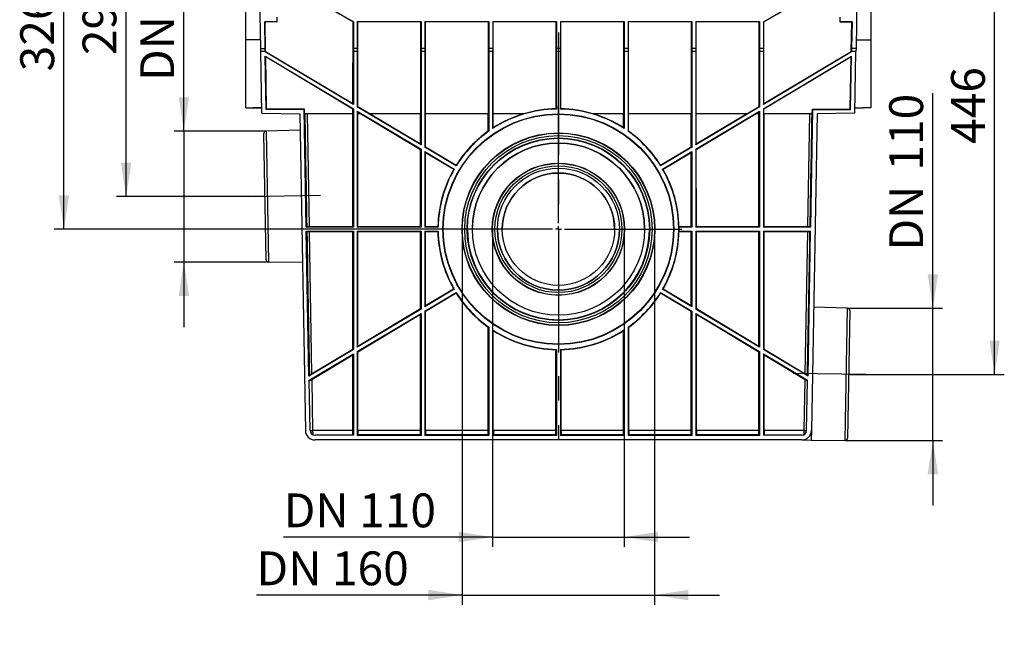
# Model space of a CAD drawing. Units: millimetres. Extents: x 56 to 3304, y 56 to 2320.
# Drawn here: x 686 to 1501, y 661 to 1184 of the extents above; entities that cross this region are included whole.
import ezdxf

# ---------------------------------------------------------------- set-up
doc = ezdxf.new("R2010")
doc.units = ezdxf.units.MM
doc.header["$LTSCALE"] = 8
doc.header["$PDSIZE"] = -1
doc.linetypes.add('CENTERX2', pattern=[20.32, 12.7, -2.54, 2.54, -2.54])
doc.layers.add('HAURATON_CENTERLINE', color=60, linetype='CENTERX2')
doc.layers.add('HAURATON_DIMENSIONING', color=1, linetype='Continuous')
doc.layers.add('HAURATON_PRODUCT_CONTOUR', color=7, linetype='Continuous', lineweight=25)
doc.styles.add('SLDTEXTSTYLE2', font='ARIAL.TTF', dxfattribs={"width": 0.948})
doc.dimstyles.new('SLDDIMSTYLE0', dxfattribs={"dimtxt": 28, "dimasz": 28, "dimexe": 0, "dimexo": 0.0625, "dimgap": 7, "dimtad": 1, "dimdec": 0, "dimrnd": 1e-09, "dimzin": 12, "dimdsep": 46, "dimtxsty": 'SLDTEXTSTYLE2', "dimsah": 1, "dimcen": 0.09, "dimadec": 0, "dimazin": 3, "dimtfac": 1, "dimtdec": 0, "dimtofl": 0, "dimtmove": 0, "dimatfit": 3, "dimfxl": 1, "dimfrac": 2, "dimtolj": 1, "dimtzin": 12, "dimarcsym": 0})
doc.dimstyles.new('SLDDIMSTYLE1', dxfattribs={"dimtxt": 28, "dimasz": 28, "dimexe": 0, "dimexo": 0.0625, "dimgap": 7, "dimtad": 1, "dimdec": 0, "dimrnd": 1e-09, "dimzin": 12, "dimdsep": 46, "dimtxsty": 'SLDTEXTSTYLE2', "dimsah": 1, "dimcen": 0.09, "dimadec": 0, "dimazin": 3, "dimtfac": 1, "dimtdec": 0, "dimtmove": 0, "dimatfit": 0, "dimfxl": 1, "dimfrac": 2, "dimtolj": 1, "dimtzin": 12, "dimarcsym": 0})

# ---------------------------------------------------------------- blocks, each defined once
blk = doc.blocks.new('_D_1')
at = {"layer": 'HAURATON_DIMENSIONING'}
for p, q in [((883.18, 1336.33), (766.11, 1336.33)), ((774.11, 1037.82), (774.11, 1336.33)), ((888.94, 1037.82), (766.11, 1037.82))]:
    blk.add_line(p, q, dxfattribs=at)
for points in [[(774.11, 1336.33), (769.8, 1308.33), (778.42, 1308.33)], [(774.11, 1037.82), (778.42, 1065.82), (769.8, 1065.82)]]:
    blk.add_solid(points, dxfattribs=at)
at = {"layer": 'HAURATON_DIMENSIONING', "insert": (738.01, 1154.99), "char_height": 28, "attachment_point": 1, "rotation": 90, "style": 'SLDTEXTSTYLE2'}
blk.add_mtext('299', dxfattribs=at)
blk = doc.blocks.new('_D_2')
at = {"layer": 'HAURATON_DIMENSIONING'}
for p, q in [((1380.68, 1336.33), (1500.54, 1336.33)), ((1492.54, 890.66), (1492.54, 1336.33)), ((1371.85, 890.66), (1500.54, 890.66))]:
    blk.add_line(p, q, dxfattribs=at)
for points in [[(1492.54, 1336.33), (1488.24, 1308.33), (1496.85, 1308.33)], [(1492.54, 890.66), (1496.85, 918.66), (1488.24, 918.66)]]:
    blk.add_solid(points, dxfattribs=at)
at = {"layer": 'HAURATON_DIMENSIONING', "insert": (1456.45, 1081.42), "char_height": 28, "attachment_point": 1, "rotation": 90, "style": 'SLDTEXTSTYLE2'}
blk.add_mtext('446', dxfattribs=at)
blk = doc.blocks.new('_D_3')
at = {"layer": 'HAURATON_DIMENSIONING'}
for p, q in [((1077.16, 1010.83), (1077.16, 747.95)), ((1186.19, 1010.83), (1186.19, 747.95)), ((1077.16, 755.95), (904.37, 755.95)), ((1077.16, 755.95), (1186.19, 755.95)), ((1186.19, 755.95), (1240.04, 755.95))]:
    blk.add_line(p, q, dxfattribs=at)
for points in [[(1077.16, 755.95), (1049.16, 760.26), (1049.16, 751.64)], [(1186.19, 755.95), (1214.19, 751.64), (1214.19, 760.26)]]:
    blk.add_solid(points, dxfattribs=at)
at = {"layer": 'HAURATON_DIMENSIONING', "insert": (904.37, 792.05), "char_height": 28, "attachment_point": 1, "style": 'SLDTEXTSTYLE2'}
blk.add_mtext('DN 110', dxfattribs=at)
blk = doc.blocks.new('_D_4')
at = {"layer": 'HAURATON_DIMENSIONING'}
for p, q in [((1052.16, 1010.83), (1052.16, 699.95)), ((1211.19, 1010.83), (1211.19, 699.95)), ((1052.16, 707.95), (881.83, 707.95)), ((1052.16, 707.95), (1211.19, 707.95)), ((1211.19, 707.95), (1265.04, 707.95))]:
    blk.add_line(p, q, dxfattribs=at)
for points in [[(1052.16, 707.95), (1024.16, 712.26), (1024.16, 703.64)], [(1211.19, 707.95), (1239.19, 703.64), (1239.19, 712.26)]]:
    blk.add_solid(points, dxfattribs=at)
at = {"layer": 'HAURATON_DIMENSIONING', "insert": (881.83, 744.05), "char_height": 28, "attachment_point": 1, "style": 'SLDTEXTSTYLE2'}
blk.add_mtext('DN 160', dxfattribs=at)
blk = doc.blocks.new('_D_5')
at = {"layer": 'HAURATON_DIMENSIONING'}
for p, q in [((821.83, 1092.1), (821.83, 1263.88)), ((889.97, 1092.1), (813.83, 1092.1)), ((821.83, 1092.1), (821.83, 983.61)), ((891.87, 983.61), (813.83, 983.61)), ((821.83, 983.61), (821.83, 929.76))]:
    blk.add_line(p, q, dxfattribs=at)
for points in [[(821.83, 1092.1), (826.14, 1120.1), (817.52, 1120.1)], [(821.83, 983.61), (817.52, 955.61), (826.14, 955.61)]]:
    blk.add_solid(points, dxfattribs=at)
at = {"layer": 'HAURATON_DIMENSIONING', "char_height": 28, "attachment_point": 1, "rotation": 90, "style": 'SLDTEXTSTYLE2'}
for s, insert in [('110', (785.73, 1199.71)), ('DN ', (785.73, 1133.48))]:
    blk.add_mtext(s, dxfattribs=dict(at, insert=insert))
blk = doc.blocks.new('_D_6')
at = {"layer": 'HAURATON_DIMENSIONING'}
for p, q in [((883.18, 1336.33), (714.59, 1336.33)), ((722.59, 1010.83), (722.59, 1336.33)), ((1029.68, 1010.83), (714.59, 1010.83))]:
    blk.add_line(p, q, dxfattribs=at)
for points in [[(722.59, 1336.33), (718.29, 1308.33), (726.9, 1308.33)], [(722.59, 1010.83), (726.9, 1038.83), (718.29, 1038.83)]]:
    blk.add_solid(points, dxfattribs=at)
at = {"layer": 'HAURATON_DIMENSIONING', "insert": (686.5, 1141.5), "char_height": 28, "attachment_point": 1, "rotation": 90, "style": 'SLDTEXTSTYLE2'}
blk.add_mtext('326', dxfattribs=at)
blk = doc.blocks.new('_D_7')
at = {"layer": 'HAURATON_DIMENSIONING'}
for p, q in [((1441.45, 945.45), (1441.45, 1123.49)), ((1370.82, 945.45), (1449.45, 945.45)), ((1441.45, 835.95), (1441.45, 945.45)), ((1368.91, 835.95), (1449.45, 835.95)), ((1441.45, 835.95), (1441.45, 782.11))]:
    blk.add_line(p, q, dxfattribs=at)
for points in [[(1441.45, 945.45), (1445.76, 973.45), (1437.14, 973.45)], [(1441.45, 835.95), (1437.14, 807.95), (1445.76, 807.95)]]:
    blk.add_solid(points, dxfattribs=at)
at = {"layer": 'HAURATON_DIMENSIONING', "char_height": 28, "attachment_point": 1, "rotation": 90, "style": 'SLDTEXTSTYLE2'}
for s, insert in [('110', (1405.36, 1059.32)), ('DN ', (1405.36, 993.09))]:
    blk.add_mtext(s, dxfattribs=dict(at, insert=insert))
blk = doc.blocks.new('SW_CENTERMARKSYMBOL_0')
at = {"layer": 'HAURATON_CENTERLINE', "color": 0}
for p, q in [((0, 5), (0, 102)), ((-5, 0), (-102, 0)), ((0, 0), (-2.5, 0)), ((0, 0), (0, 2.5)), ((0, 0), (0, -2.5)), ((0, 0), (2.5, 0)), ((5, 0), (102, 0)), ((0, -5), (0, -102))]:
    blk.add_line(p, q, dxfattribs=at)

msp = doc.modelspace()

# ---------------------------------------------------------------- linework, layer by layer
at = {"color": 18, "linetype": 'Continuous', "lineweight": 0, "true_color": 0x000000}
for p in [(888.94, 1037.82), (888.94, 1037.82), (1371.85, 890.66)]:
    msp.add_point(p, dxfattribs=at)
at = {"layer": 'HAURATON_CENTERLINE'}
for p, q in [((1131.68, 1336.33), (1131.68, 836.33)), ((934.93, 1038.62), (874.92, 1037.58)), ((1385.86, 890.42), (1325.85, 891.47))]:
    msp.add_line(p, q, dxfattribs=at)
at = {"layer": 'HAURATON_PRODUCT_CONTOUR'}
for p, q in [((885.47, 1160.33), (882.68, 1320.33)), ((1380.68, 1320.33), (1377.88, 1160.33)), ((873.18, 1167.69), (873.18, 1312.28)), ((1390.18, 1312.28), (1390.18, 1167.69)), ((961.74, 1182.37), (942.24, 1193.63)), ((942.55, 1193.81), (962.05, 1182.55)), ((1301.3, 1182.55), (1320.8, 1193.81)), ((1321.11, 1193.63), (1301.61, 1182.37)), ((889.09, 1160.33), (888.7, 1182.59)), ((889.02, 1182.4), (888.7, 1182.59)), ((898.66, 1182.59), (888.7, 1182.59)), ((889.45, 1158), (889.02, 1182.4)), ((898.98, 1182.4), (889.02, 1182.4)), ((898.66, 1185.83), (898.66, 1182.59)), ((898.66, 1182.59), (898.98, 1182.4)), ((898.98, 1182.4), (898.98, 1186.27)), ((961.73, 1114.76), (961.74, 1182.37)), ((962.05, 1182.55), (961.74, 1182.37)), ((962.05, 1182.55), (962.05, 1160.33)), ((965.3, 1182.71), (965.3, 1160.33)), ((965.3, 1182.71), (965.61, 1182.4)), ((965.3, 1182.71), (1018.05, 1182.71)), ((965.62, 1112.44), (965.61, 1182.4)), ((1017.74, 1182.4), (965.61, 1182.4)), ((1017.73, 1106.33), (1017.74, 1182.4)), ((1018.05, 1182.71), (1017.74, 1182.4)), ((1018.05, 1182.71), (1018.05, 1160.33)), ((1021.3, 1182.71), (1021.3, 1160.33)), ((1021.3, 1182.71), (1021.61, 1182.4)), ((1021.3, 1182.71), (1074.05, 1182.71)), ((1021.62, 1106.33), (1021.61, 1182.4)), ((1073.74, 1182.4), (1021.61, 1182.4)), ((1073.73, 1106.33), (1073.74, 1182.4)), ((1074.05, 1182.71), (1073.74, 1182.4)), ((1074.05, 1182.71), (1074.05, 1160.33)), ((1077.3, 1182.71), (1077.3, 1160.33)), ((1077.3, 1182.71), (1077.61, 1182.4)), ((1077.3, 1182.71), (1130.05, 1182.71)), ((1077.62, 1106.33), (1077.61, 1182.4)), ((1129.74, 1182.4), (1077.61, 1182.4)), ((1129.73, 1110.5), (1129.74, 1182.4)), ((1130.05, 1182.71), (1129.74, 1182.4)), ((1130.05, 1182.71), (1130.05, 1160.33)), ((1133.3, 1182.71), (1133.3, 1160.33)), ((1133.3, 1182.71), (1133.61, 1182.4)), ((1133.3, 1182.71), (1186.05, 1182.71)), ((1133.62, 1110.5), (1133.61, 1182.4)), ((1185.74, 1182.4), (1133.61, 1182.4)), ((1185.73, 1106.33), (1185.74, 1182.4)), ((1186.05, 1182.71), (1185.74, 1182.4)), ((1186.05, 1182.71), (1186.05, 1160.33)), ((1189.3, 1182.71), (1189.3, 1160.33)), ((1189.3, 1182.71), (1189.61, 1182.4)), ((1189.3, 1182.71), (1242.05, 1182.71)), ((1189.62, 1106.33), (1189.61, 1182.4)), ((1241.74, 1182.4), (1189.61, 1182.4)), ((1241.73, 1106.33), (1241.74, 1182.4)), ((1242.05, 1182.71), (1241.74, 1182.4)), ((1242.05, 1182.71), (1242.05, 1160.33)), ((1245.3, 1182.71), (1245.3, 1160.33)), ((1245.3, 1182.71), (1245.61, 1182.4)), ((1245.3, 1182.71), (1298.05, 1182.71)), ((1245.62, 1106.33), (1245.61, 1182.4)), ((1297.74, 1182.4), (1245.61, 1182.4)), ((1297.73, 1112.44), (1297.74, 1182.4)), ((1298.05, 1182.71), (1297.74, 1182.4)), ((1298.05, 1182.71), (1298.05, 1160.33)), ((1301.3, 1182.55), (1301.3, 1160.33)), ((1301.3, 1182.55), (1301.61, 1182.37)), ((1301.62, 1114.76), (1301.61, 1182.37)), ((1364.38, 1186.27), (1364.38, 1182.4)), ((1364.69, 1182.59), (1364.38, 1182.4)), ((1364.38, 1182.4), (1374.33, 1182.4)), ((1364.69, 1182.59), (1364.69, 1185.83)), ((1374.65, 1182.59), (1364.69, 1182.59)), ((1373.91, 1158), (1374.33, 1182.4)), ((1374.65, 1182.59), (1374.26, 1160.33)), ((1374.33, 1182.4), (1374.65, 1182.59)), ((885.34, 1167.69), (873.18, 1167.69)), ((873.18, 1111.39), (873.18, 1167.69)), ((1378.01, 1167.69), (1390.18, 1167.69)), ((1390.18, 1167.69), (1390.18, 1111.39)), ((885.47, 1160.33), (889.09, 1160.33)), ((885.51, 1158.03), (885.47, 1160.33)), ((886.4, 1106.88), (885.51, 1158.03)), ((889.09, 1158.03), (885.51, 1158.03)), ((889.09, 1158.03), (889.09, 1160.33)), ((889.09, 1157.79), (889.09, 1158.03)), ((889.45, 1158), (889.09, 1157.79)), ((962.09, 1114.12), (889.09, 1157.79)), ((889.45, 1158), (961.73, 1114.76)), ((962.05, 1160.33), (962.09, 1158.03)), ((965.3, 1160.33), (962.05, 1160.33)), ((962.09, 1158.03), (962.09, 1114.12)), ((965.26, 1158.03), (962.09, 1158.03)), ((965.3, 1160.33), (965.26, 1158.03)), ((965.26, 1158.03), (965.26, 1112.23)), ((1018.05, 1160.33), (1018.09, 1158.03)), ((1021.3, 1160.33), (1018.05, 1160.33)), ((1018.09, 1158.03), (1018.09, 1080.62)), ((1021.26, 1158.03), (1018.09, 1158.03)), ((1021.3, 1160.33), (1021.26, 1158.03)), ((1021.26, 1158.03), (1021.26, 1078.73)), ((1074.05, 1160.33), (1074.09, 1158.03)), ((1077.3, 1160.33), (1074.05, 1160.33)), ((1074.09, 1158.03), (1074.09, 1091.98)), ((1077.26, 1158.03), (1074.09, 1158.03)), ((1077.3, 1160.33), (1077.26, 1158.03)), ((1077.26, 1158.03), (1077.26, 1094.13)), ((1130.05, 1160.33), (1130.09, 1158.03)), ((1133.3, 1160.33), (1130.05, 1160.33)), ((1130.09, 1158.03), (1130.09, 1110.32)), ((1133.26, 1158.03), (1130.09, 1158.03)), ((1133.3, 1160.33), (1133.26, 1158.03)), ((1133.26, 1158.03), (1133.26, 1110.32)), ((1186.05, 1160.33), (1186.09, 1158.03)), ((1189.3, 1160.33), (1186.05, 1160.33)), ((1186.09, 1158.03), (1186.09, 1094.13)), ((1189.26, 1158.03), (1186.09, 1158.03)), ((1189.3, 1160.33), (1189.26, 1158.03)), ((1189.26, 1158.03), (1189.26, 1091.98)), ((1242.05, 1160.33), (1242.09, 1158.03)), ((1245.3, 1160.33), (1242.05, 1160.33)), ((1242.09, 1158.03), (1242.09, 1078.73)), ((1245.26, 1158.03), (1242.09, 1158.03)), ((1245.3, 1160.33), (1245.26, 1158.03)), ((1245.26, 1158.03), (1245.26, 1080.62)), ((1298.05, 1160.33), (1298.09, 1158.03)), ((1301.3, 1160.33), (1298.05, 1160.33)), ((1298.09, 1158.03), (1298.09, 1112.23)), ((1301.26, 1158.03), (1298.09, 1158.03)), ((1301.3, 1160.33), (1301.26, 1158.03)), ((1301.26, 1158.03), (1301.26, 1114.12)), ((1374.26, 1157.79), (1301.26, 1114.12)), ((1301.62, 1114.76), (1373.91, 1158)), ((1373.91, 1158), (1374.26, 1157.79)), ((1374.26, 1160.33), (1374.26, 1158.03)), ((1377.88, 1160.33), (1374.26, 1160.33)), ((1374.26, 1157.79), (1374.26, 1158.03)), ((1377.84, 1158.03), (1374.26, 1158.03)), ((1376.95, 1106.88), (1377.84, 1158.03)), ((1377.88, 1160.33), (1377.84, 1158.03)), ((889.93, 1109.92), (889.16, 1154.07)), ((889.16, 1154.07), (962.09, 1110.44)), ((889.53, 1153.43), (889.16, 1154.07)), ((961.73, 1110.23), (889.53, 1153.43)), ((890.29, 1110.28), (889.53, 1153.43)), ((1301.26, 1110.44), (1374.19, 1154.07)), ((1373.82, 1153.43), (1301.62, 1110.23)), ((1373.07, 1110.28), (1373.82, 1153.43)), ((1373.42, 1109.92), (1374.19, 1154.07)), ((1373.82, 1153.43), (1374.19, 1154.07)), ((873.18, 1111.39), (879.18, 1111.33)), ((886.33, 1111.27), (879.18, 1111.33)), ((879.18, 1111.33), (886.33, 1111.27)), ((886.33, 1111.27), (879.18, 1111.33)), ((889.93, 1109.92), (890.29, 1110.28)), ((921.26, 1109.92), (889.93, 1109.92)), ((921.62, 1110.28), (890.29, 1110.28)), ((921.26, 1109.92), (921.62, 1110.28)), ((922.97, 1012.42), (921.26, 1109.92)), ((921.69, 1106.33), (921.62, 1110.28)), ((962.09, 1114.12), (961.73, 1114.76)), ((961.73, 1110.23), (962.09, 1110.44)), ((961.73, 1106.33), (961.73, 1110.23)), ((962.09, 1110.44), (962.09, 1012.42)), ((965.26, 1112.23), (965.62, 1112.44)), ((1018.09, 1080.62), (965.26, 1112.23)), ((965.26, 1108.55), (965.26, 1012.42)), ((965.26, 1108.55), (1018.09, 1076.94)), ((965.62, 1107.91), (965.26, 1108.55)), ((965.62, 1112.44), (975.82, 1106.33)), ((968.25, 1106.33), (965.62, 1107.91)), ((965.62, 1106.33), (965.62, 1107.91)), ((1298.09, 1112.23), (1245.26, 1080.62)), ((1245.26, 1076.94), (1298.09, 1108.55)), ((1287.53, 1106.33), (1297.73, 1112.44)), ((1297.73, 1107.91), (1295.1, 1106.33)), ((1298.09, 1112.23), (1297.73, 1112.44)), ((1297.73, 1107.91), (1298.09, 1108.55)), ((1297.73, 1106.33), (1297.73, 1107.91)), ((1298.09, 1108.55), (1298.09, 1012.42)), ((1301.26, 1114.12), (1301.62, 1114.76)), ((1301.26, 1110.44), (1301.26, 1012.42)), ((1301.62, 1110.23), (1301.26, 1110.44)), ((1301.62, 1106.33), (1301.62, 1110.23)), ((1340.39, 1012.42), (1342.09, 1109.92)), ((1341.66, 1106.33), (1341.73, 1110.28)), ((1342.09, 1109.92), (1341.73, 1110.28)), ((1341.73, 1110.28), (1373.07, 1110.28)), ((1342.09, 1109.92), (1373.42, 1109.92)), ((1373.42, 1109.92), (1373.07, 1110.28)), ((1377.03, 1111.27), (1384.18, 1111.33)), ((1377.03, 1111.27), (1384.18, 1111.33)), ((1377.03, 1111.27), (1384.18, 1111.33)), ((1390.18, 1111.39), (1384.18, 1111.33)), ((886.4, 1106.88), (917.75, 1106.33)), ((917.75, 1106.33), (922.32, 844.19)), ((961.73, 1106.33), (921.69, 1106.33)), ((923.74, 1106.33), (925.37, 1012.93)), ((961.58, 1012.93), (961.6, 1106.33)), ((968.25, 1106.33), (965.62, 1106.33)), ((965.78, 1012.93), (965.75, 1106.33)), ((1017.6, 1076.66), (968, 1106.33)), ((1017.73, 1106.33), (975.82, 1106.33)), ((976.07, 1106.33), (1017.6, 1081.5)), ((1017.6, 1081.5), (1017.6, 1106.33)), ((1073.73, 1106.33), (1021.62, 1106.33)), ((1021.76, 1079.01), (1021.75, 1106.33)), ((1073.6, 1091.93), (1073.6, 1106.33)), ((1103.11, 1106.33), (1077.62, 1106.33)), ((1077.75, 1094.75), (1077.75, 1106.33)), ((1185.73, 1106.33), (1160.24, 1106.33)), ((1185.6, 1094.75), (1185.6, 1106.33)), ((1241.73, 1106.33), (1189.62, 1106.33)), ((1189.75, 1091.93), (1189.75, 1106.33)), ((1241.6, 1079.01), (1241.6, 1106.33)), ((1287.53, 1106.33), (1245.62, 1106.33)), ((1245.75, 1081.5), (1287.28, 1106.33)), ((1245.75, 1081.5), (1245.75, 1106.33)), ((1295.35, 1106.33), (1245.76, 1076.66)), ((1297.73, 1106.33), (1295.1, 1106.33)), ((1297.58, 1012.93), (1297.6, 1106.33)), ((1341.66, 1106.33), (1301.62, 1106.33)), ((1301.78, 1012.93), (1301.75, 1106.33)), ((1337.98, 1012.93), (1339.61, 1106.33)), ((1345.61, 1106.33), (1341.03, 844.19)), ((1376.95, 1106.88), (1345.61, 1106.33)), ((917.98, 1092.84), (889.97, 1092.1)), ((889.97, 1092.1), (891.87, 983.61)), ((889.85, 985.57), (888.02, 1090.07)), ((1017.58, 1012.93), (1017.6, 1076.66)), ((1018.09, 1080.62), (1017.6, 1081.5)), ((1017.6, 1076.66), (1018.09, 1076.94)), ((1018.09, 1076.94), (1018.09, 1012.42)), ((1021.26, 1078.73), (1021.76, 1079.01)), ((1047.11, 1063.27), (1021.26, 1078.73)), ((1021.76, 1079.01), (1047.16, 1063.82)), ((1216.19, 1063.82), (1241.6, 1079.01)), ((1242.09, 1078.73), (1216.24, 1063.27)), ((1242.09, 1078.73), (1241.6, 1079.01)), ((1245.26, 1080.62), (1245.75, 1081.5)), ((1245.26, 1076.94), (1245.26, 1012.42)), ((1245.76, 1076.66), (1245.26, 1076.94)), ((1245.78, 1012.93), (1245.76, 1076.66)), ((1021.26, 1075.05), (1045.49, 1060.55)), ((1021.26, 1075.05), (1021.26, 1012.42)), ((1021.76, 1074.17), (1021.26, 1075.05)), ((1045.02, 1060.24), (1021.76, 1074.17)), ((1021.78, 1012.93), (1021.76, 1074.17)), ((1217.86, 1060.55), (1242.09, 1075.05)), ((1241.6, 1074.17), (1218.33, 1060.24)), ((1241.58, 1012.93), (1241.6, 1074.17)), ((1241.6, 1074.17), (1242.09, 1075.05)), ((1242.09, 1075.05), (1242.09, 1012.42)), ((923.48, 1012.94), (922.97, 1012.42)), ((962.09, 1012.42), (922.97, 1012.42)), ((925.37, 1012.93), (961.58, 1012.93)), ((962.09, 1012.42), (961.58, 1012.93)), ((965.26, 1012.42), (965.78, 1012.93)), ((1018.09, 1012.42), (965.26, 1012.42)), ((965.78, 1012.93), (1017.58, 1012.93)), ((1018.09, 1012.42), (1017.58, 1012.93)), ((1021.26, 1012.42), (1021.78, 1012.93)), ((1032.19, 1012.42), (1021.26, 1012.42)), ((1021.78, 1012.93), (1031.94, 1012.93)), ((1060.44, 1010.88), (1060.44, 1010.85)), ((1085.18, 1010.87), (1085.18, 1010.83)), ((1178.18, 1010.83), (1178.18, 1010.87)), ((1202.92, 1010.85), (1202.92, 1010.88)), ((1231.42, 1012.93), (1231.42, 1012.42)), ((1231.42, 1012.93), (1241.58, 1012.93)), ((1231.42, 1012.42), (1231.42, 1009.25)), ((1242.09, 1012.42), (1231.42, 1012.42)), ((1242.09, 1012.42), (1241.58, 1012.93)), ((1245.26, 1012.42), (1245.78, 1012.93)), ((1298.09, 1012.42), (1245.26, 1012.42)), ((1245.78, 1012.93), (1297.58, 1012.93)), ((1298.09, 1012.42), (1297.58, 1012.93)), ((1301.26, 1012.42), (1301.78, 1012.93)), ((1340.39, 1012.42), (1301.26, 1012.42)), ((1301.78, 1012.93), (1337.98, 1012.93)), ((1339.87, 1012.94), (1340.39, 1012.42)), ((925.12, 889.11), (923.02, 1009.25)), ((923.02, 1009.25), (962.09, 1009.25)), ((923.56, 1008.73), (923.02, 1009.25)), ((961.58, 1008.73), (925.45, 1008.73)), ((925.45, 1008.73), (927.5, 891.18)), ((961.55, 911.54), (961.58, 1008.73)), ((961.58, 1008.73), (962.09, 1009.25)), ((962.09, 1009.25), (962.09, 911.23)), ((965.26, 1009.25), (965.26, 913.12)), ((965.26, 1009.25), (1018.09, 1009.25)), ((965.78, 1008.73), (965.26, 1009.25)), ((1017.58, 1008.73), (965.78, 1008.73)), ((965.81, 914.09), (965.78, 1008.73)), ((1017.56, 945.04), (1017.58, 1008.73)), ((1017.58, 1008.73), (1018.09, 1009.25)), ((1018.09, 1009.25), (1018.09, 944.73)), ((1021.26, 1009.25), (1032.19, 1009.25)), ((1021.26, 1009.25), (1021.26, 946.62)), ((1021.78, 1008.73), (1021.26, 1009.25)), ((1031.94, 1008.73), (1021.78, 1008.73)), ((1021.8, 947.57), (1021.78, 1008.73)), ((1231.42, 1009.25), (1242.09, 1009.25)), ((1231.42, 1008.73), (1231.42, 1009.25)), ((1241.58, 1008.73), (1231.42, 1008.73)), ((1241.56, 947.57), (1241.58, 1008.73)), ((1241.58, 1008.73), (1242.09, 1009.25)), ((1242.09, 1009.25), (1242.09, 946.62)), ((1245.26, 1009.25), (1245.26, 944.73)), ((1245.26, 1009.25), (1298.09, 1009.25)), ((1245.78, 1008.73), (1245.26, 1009.25)), ((1297.58, 1008.73), (1245.78, 1008.73)), ((1245.8, 945.04), (1245.78, 1008.73)), ((1297.55, 914.09), (1297.58, 1008.73)), ((1297.58, 1008.73), (1298.09, 1009.25)), ((1298.09, 1009.25), (1298.09, 913.12)), ((1301.26, 1009.25), (1340.33, 1009.25)), ((1301.26, 1009.25), (1301.26, 911.23)), ((1301.78, 1008.73), (1301.26, 1009.25)), ((1337.9, 1008.73), (1301.78, 1008.73)), ((1301.81, 911.54), (1301.78, 1008.73)), ((1335.85, 891.18), (1337.9, 1008.73)), ((1338.23, 889.11), (1340.33, 1009.25)), ((1339.8, 1008.73), (1340.33, 1009.25)), ((891.87, 983.61), (919.88, 983.85)), ((1021.8, 947.57), (1044.99, 961.44)), ((1218.36, 961.44), (1241.56, 947.57)), ((1045.49, 961.12), (1021.26, 946.62)), ((1021.26, 942.94), (1047.11, 958.4)), ((1047.16, 957.81), (1021.8, 942.63)), ((1241.56, 942.63), (1216.19, 957.81)), ((1216.24, 958.4), (1242.09, 942.94)), ((1242.09, 946.62), (1217.86, 961.12)), ((965.81, 914.09), (1017.56, 945.04)), ((1018.09, 944.73), (1017.56, 945.04)), ((1021.26, 946.62), (1021.8, 947.57)), ((1242.09, 946.62), (1241.56, 947.57)), ((1245.26, 944.73), (1245.8, 945.04)), ((1245.8, 945.04), (1297.55, 914.09)), ((1370.82, 945.45), (1342.81, 946.18)), ((1368.91, 835.95), (1370.82, 945.45)), ((1018.09, 944.73), (965.26, 913.12)), ((965.26, 909.44), (1018.09, 941.05)), ((1017.55, 940.09), (965.81, 909.12)), ((1017.53, 844.19), (1017.55, 940.09)), ((1017.55, 940.09), (1018.09, 941.05)), ((1018.09, 941.05), (1018.09, 839.92)), ((1021.26, 942.94), (1021.26, 839.92)), ((1021.8, 942.63), (1021.26, 942.94)), ((1021.83, 844.19), (1021.8, 942.63)), ((1241.53, 844.19), (1241.56, 942.63)), ((1241.56, 942.63), (1242.09, 942.94)), ((1242.09, 942.94), (1242.09, 839.92)), ((1298.09, 913.12), (1245.26, 944.73)), ((1245.26, 941.05), (1298.09, 909.44)), ((1245.26, 941.05), (1245.26, 839.92)), ((1245.8, 940.09), (1245.26, 941.05)), ((1297.54, 909.12), (1245.8, 940.09)), ((1245.83, 844.19), (1245.8, 940.09)), ((1372.77, 943.41), (1370.93, 837.92)), ((1073.53, 844.19), (1073.55, 929.74)), ((1074.09, 929.69), (1074.09, 839.92)), ((1189.26, 929.69), (1189.26, 839.92)), ((1189.83, 844.19), (1189.8, 929.74)), ((1077.26, 927.53), (1077.26, 839.92)), ((1077.83, 844.19), (1077.8, 926.86)), ((1185.53, 844.19), (1185.55, 926.86)), ((1186.09, 927.53), (1186.09, 839.92)), ((965.26, 913.12), (965.81, 914.09)), ((1298.09, 913.12), (1297.55, 914.09)), ((962.09, 911.23), (925.12, 889.11)), ((925.6, 885.71), (962.09, 907.55)), ((927.5, 891.18), (961.55, 911.54)), ((961.54, 906.57), (927.59, 886.25)), ((961.53, 844.19), (961.54, 906.57)), ((961.54, 906.57), (962.09, 907.55)), ((962.09, 911.23), (961.55, 911.54)), ((962.09, 907.55), (962.09, 840.33)), ((965.26, 909.44), (965.26, 839.92)), ((965.81, 909.12), (965.26, 909.44)), ((965.83, 844.19), (965.81, 909.12)), ((1129.53, 844.19), (1129.55, 911.08)), ((1130.09, 911.35), (1130.09, 839.92)), ((1133.26, 911.35), (1133.26, 839.92)), ((1133.83, 844.19), (1133.81, 911.08)), ((1297.53, 844.19), (1297.54, 909.12)), ((1297.54, 909.12), (1298.09, 909.44)), ((1298.09, 909.44), (1298.09, 839.92)), ((1301.26, 911.23), (1301.81, 911.54)), ((1338.23, 889.11), (1301.26, 911.23)), ((1301.26, 907.55), (1337.76, 885.71)), ((1301.26, 907.55), (1301.26, 840.33)), ((1301.81, 906.57), (1301.26, 907.55)), ((1301.81, 911.54), (1335.85, 891.18)), ((1335.77, 886.25), (1301.81, 906.57)), ((1301.83, 844.19), (1301.81, 906.57)), ((925.66, 890.09), (925.12, 889.11)), ((1337.69, 890.09), (1338.23, 889.11)), ((926.32, 844.26), (925.6, 885.71)), ((927.59, 886.25), (928.32, 844.19)), ((1335.03, 844.19), (1335.77, 886.25)), ((1337.03, 844.26), (1337.76, 885.71)), ((961.53, 844.19), (928.32, 844.19)), ((962.09, 840.33), (930.32, 840.33)), ((965.26, 839.92), (965.84, 840.5)), ((1018.09, 839.92), (965.26, 839.92)), ((1017.53, 844.19), (965.83, 844.19)), ((1017.51, 840.5), (965.84, 840.5)), ((1018.09, 839.92), (1017.51, 840.5)), ((1021.26, 839.92), (1021.84, 840.5)), ((1074.09, 839.92), (1021.26, 839.92)), ((1073.53, 844.19), (1021.83, 844.19)), ((1073.51, 840.5), (1021.84, 840.5)), ((1074.09, 839.92), (1073.51, 840.5)), ((1077.26, 839.92), (1077.84, 840.5)), ((1130.09, 839.92), (1077.26, 839.92)), ((1129.53, 844.19), (1077.83, 844.19)), ((1129.51, 840.5), (1077.84, 840.5)), ((1130.09, 839.92), (1129.51, 840.5)), ((1133.26, 839.92), (1133.84, 840.5)), ((1186.09, 839.92), (1133.26, 839.92)), ((1185.53, 844.19), (1133.83, 844.19)), ((1185.51, 840.5), (1133.84, 840.5)), ((1186.09, 839.92), (1185.51, 840.5)), ((1189.26, 839.92), (1189.84, 840.5)), ((1242.09, 839.92), (1189.26, 839.92)), ((1241.53, 844.19), (1189.83, 844.19)), ((1241.51, 840.5), (1189.84, 840.5)), ((1242.09, 839.92), (1241.51, 840.5)), ((1245.26, 839.92), (1245.84, 840.5)), ((1298.09, 839.92), (1245.26, 839.92)), ((1297.53, 844.19), (1245.83, 844.19)), ((1297.51, 840.5), (1245.84, 840.5)), ((1298.09, 839.92), (1297.51, 840.5)), ((1333.03, 840.33), (1301.26, 840.33)), ((1335.03, 844.19), (1301.83, 844.19)), ((1341.03, 844.19), (1340.89, 836.2)), ((1333.03, 836.33), (930.32, 836.33)), ((1333, 836.33), (1340.89, 836.2)), ((1340.89, 836.2), (1368.91, 835.95))]:
    msp.add_line(p, q, dxfattribs=at)
for centre, radius in [((1131.68, 1010.83), 95.5), ((1131.68, 1010.85), 95.24), ((1131.68, 1010.82), 79.76), ((1131.68, 1010.83), 79.52), ((1131.68, 1010.83), 77.52), ((1131.68, 1010.83), 75.5), ((1131.68, 1010.85), 75.24), ((1131.7, 1010.85), 71.24), ((1131.68, 1010.83), 54.76), ((1131.68, 1010.83), 54.52), ((1131.68, 1010.83), 52.52), ((1131.68, 1010.83), 50.5), ((1131.69, 1010.83), 46.5)]:
    msp.add_circle(centre, radius, dxfattribs=at)
for centre, radius, start, end in [((1131.68, 1010.83), 99.5, 90.91048, 123.15623), ((1131.68, 1010.83), 99.69, 91.11692, 106.65289), ((1131.68, 1010.83), 99.5, 56.84377, 89.08952), ((1131.68, 1010.83), 99.69, 73.34711, 88.88308), ((1131.68, 1010.82), 99.76, 106.7732, 122.72139), ((1131.68, 1010.82), 99.76, 57.27861, 73.2268), ((890.02, 1090.1), 2, 91.5, 181), ((1131.68, 1010.83), 99.5, 125.35946, 148.20076), ((1131.68, 1010.82), 99.76, 125.6022, 147.90675), ((1131.68, 1010.83), 99.5, 31.79924, 54.64054), ((1131.68, 1010.82), 99.76, 32.09325, 54.3978), ((1131.68, 1010.88), 71.24, 90.00025, 180.00025), ((1131.68, 1010.88), 71.24, 359.99975, 89.99975), ((1131.68, 1010.82), 99.76, 150.30138, 178.78536), ((1131.68, 1010.83), 99.5, 150.02173, 179.08952), ((1131.68, 1010.83), 99.5, 330.02173, 29.97827), ((1131.68, 1010.82), 99.76, 1.15746, 29.69862), ((1131.68, 1010.87), 46.5, 90.00423, 179.99652), ((1131.67, 1010.87), 46.5, 0.00348, 89.99577), ((1131.68, 1010.88), 75.24, 179.99975, 359.99991), ((1131.68, 1010.87), 50.5, 179.99927, 359.99813), ((1131.68, 1010.82), 99.76, 181.19791, 209.66635), ((1131.68, 1010.83), 99.5, 180.91048, 209.97827), ((1131.68, 1010.82), 99.76, 330.33365, 358.84254), ((891.85, 985.61), 2, 181, 270.5), ((1131.68, 1010.83), 99.5, 211.79924, 234.64054), ((1131.68, 1010.82), 99.76, 212.09682, 234.36288), ((1131.68, 1010.83), 99.5, 305.35946, 328.20076), ((1131.68, 1010.82), 99.76, 305.63712, 327.90318), ((1370.77, 943.45), 2, 359, 88.5), ((1131.68, 1010.83), 99.5, 236.84377, 269.08952), ((1131.68, 1010.82), 99.76, 237.31353, 268.77627), ((1131.68, 1010.83), 99.5, 270.91048, 303.15623), ((1131.68, 1010.82), 99.76, 271.22373, 302.68647), ((930.32, 844.33), 8, 181, 270), ((930.32, 844.33), 4, 181, 270), ((922.6, 1170.53), 326.38, 270.65314, 271.0037), ((1333.03, 844.33), 4, 270, 359), ((1333.03, 844.33), 8, 270, 359), ((1340.75, 1170.53), 326.38, 268.9963, 269.34686), ((1368.93, 837.95), 2, 269.5, 359)]:
    msp.add_arc(centre, radius, start, end, dxfattribs=at)
for centre, major_axis, ratio, start_param, end_param in [((1065.88, 1010.83), (131.61, 0), 0.866047, 1.061059, 1.064208), ((1197.47, 1010.83), (131.61, 0), 0.866047, 2.077385, 2.080534), ((1028.26, -4881.03), (-349.79, 19695.73), 0.000005, 1.261915, 1.266889), ((1235.1, -4881.03), (349.79, 19695.73), 0.000005, 5.016297, 5.02127), ((1084.54, 1010.83), (94.28, 0), 0.866047, 1.681825, 1.687102), ((1216.14, 1010.83), (168.93, 0), 0.866047, 2.53076, 2.535872), ((1047.22, 1010.83), (168.93, 0), 0.866047, 0.605721, 0.610832), ((1178.81, 1010.83), (94.28, 0), 0.866047, 1.454491, 1.459768), ((1097.9, 954.37), (67.56, 112.94), 0.866047, 1.061059, 1.065441), ((1165.45, 1067.3), (67.56, 112.94), 0.866047, 2.076161, 2.080534), ((1097.9, 1067.3), (-67.56, 112.94), 0.866047, 4.202651, 4.207024), ((1165.45, 954.37), (-67.56, 112.94), 0.866047, 5.217745, 5.222127), ((925.37, 1013.04), (6, 0), 0.01745, 4.39133, 4.712389), ((1131.68, 1076.63), (0, 131.61), 0.866047, 2.076027, 2.080534), ((1337.98, 1013.04), (6, 0), 0.01745, 4.712389, 5.033448), ((925.45, 1008.63), (6, 0), 0.01746, 1.571406, 1.892241), ((1028.26, -4881.03), (-349.79, 19695.73), 0.000005, 1.267113, 1.273419), ((1131.68, 945.04), (0, 131.61), 0.866047, 1.061059, 1.065577), ((1235.1, -4881.03), (349.79, 19695.73), 0.000005, 5.009766, 5.016073), ((1337.9, 1008.63), (6, 0), 0.01746, 1.249352, 1.570187), ((1097.9, 1067.3), (-67.56, 112.94), 0.866047, 2.075891, 2.080534), ((1165.45, 1067.3), (67.56, 112.94), 0.866047, 4.202651, 4.207295), ((1165.45, 954.37), (-67.56, 112.94), 0.866047, 1.061059, 1.065712), ((1097.9, 954.37), (67.56, 112.94), 0.866047, 5.217474, 5.222127), ((1084.54, 1010.83), (94.28, 0), 0.866047, 4.595556, 4.601361), ((1178.81, 1010.83), (94.28, 0), 0.866047, 4.823417, 4.829222), ((1216.14, 1010.83), (168.93, 0), 0.866047, 3.747313, 3.752953), ((1047.22, 1010.83), (168.93, 0), 0.866047, 5.671825, 5.677465), ((1065.88, 1010.83), (131.61, 0), 0.866047, 5.21735, 5.222127), ((1197.47, 1010.83), (131.61, 0), 0.866047, 4.202651, 4.207428), ((927.5, 891.3), (5.94, 3.55), 0.015132, 4.388859, 4.703388), ((1335.85, 891.3), (5.94, -3.55), 0.015132, 4.72139, 5.035919), ((927.59, 886.13), (5.94, 3.55), 0.015137, 1.562395, 1.901927), ((1335.76, 886.13), (5.94, -3.55), 0.015137, 1.239665, 1.579198), ((930.32, 844.33), (0, 8), 0.25, 1.58825, 2.034444), ((961.39, 844.33), (0, 8), 0.017455, 4.18879, 4.694936), ((965.97, 844.33), (0, 8), 0.017455, 1.58825, 2.07032), ((1017.39, 844.33), (0, 8), 0.017455, 4.212865, 4.694936), ((1021.97, 844.33), (0, 8), 0.017455, 1.58825, 2.07032), ((1073.39, 844.33), (0, 8), 0.017455, 4.212865, 4.694936), ((1077.97, 844.33), (0, 8), 0.017455, 1.58825, 2.07032), ((1129.39, 844.33), (0, 8), 0.017455, 4.212865, 4.694936), ((1133.97, 844.33), (0, 8), 0.017455, 1.58825, 2.07032), ((1185.39, 844.33), (0, 8), 0.017455, 4.212865, 4.694936), ((1189.97, 844.33), (0, 8), 0.017455, 1.58825, 2.07032), ((1241.39, 844.33), (0, 8), 0.017455, 4.212865, 4.694936), ((1245.97, 844.33), (0, 8), 0.017455, 1.58825, 2.07032), ((1297.39, 844.33), (0, 8), 0.017455, 4.212865, 4.694936), ((1301.97, 844.33), (0, 8), 0.017455, 1.58825, 2.094395), ((1333.03, 844.33), (0, 8), 0.25, 4.248741, 4.694936)]:
    msp.add_ellipse(centre, major_axis=major_axis, ratio=ratio, start_param=start_param, end_param=end_param, dxfattribs=at)

# ---------------------------------------------------------------- block references
at = {"layer": 'HAURATON_CENTERLINE'}
msp.add_blockref('SW_CENTERMARKSYMBOL_0', (1131.68, 1010.83), dxfattribs=at)

# ---------------------------------------------------------------- dimensions: what is measured, and where the dimension line sits
at = {"layer": 'HAURATON_DIMENSIONING'}
for base, p1, p2, picture, middle in [((722.59370398, 1336.33454871), (1029.67600909, 1010.83454871), (883.17600909, 1336.33454871), '_D_6', (722.59370398, 1173.58454871)), ((774.11, 1336.33), (888.94, 1037.82), (883.18, 1336.33), '_D_1', (774.11, 1187.08)), ((1492.54, 1336.33), (1371.85, 890.66), (1380.68, 1336.33), '_D_2', (1492.54, 1113.5))]:
    dim = msp.add_linear_dim(base=base, p1=p1, p2=p2, angle=90, dimstyle='SLDDIMSTYLE0', dxfattribs=at)
    dim.commit()
    dim.dimension.update_dxf_attribs({"geometry": picture, "text_midpoint": middle, "dimtype": 160})
for base, p1, p2, picture, middle in [((821.83, 983.61), (889.97, 1092.1), (891.87, 983.61), '_D_5', (821.83, 1198.68)), ((1441.4505, 945.4466), (1368.909, 835.9523), (1370.8202, 945.4466), '_D_7', (1441.4505, 1058.2884))]:
    dim = msp.add_linear_dim(base=base, p1=p1, p2=p2, angle=90, text='DN <>', dimstyle='SLDDIMSTYLE1', dxfattribs=at)
    dim.commit()
    dim.dimension.update_dxf_attribs({"geometry": picture, "text_midpoint": middle, "dimtype": 160})
for base, p1, p2, picture, middle in [((1211.19, 707.95), (1052.16, 1010.83), (1211.19, 1010.83), '_D_4', (947.02, 707.95)), ((1186.19, 755.95), (1077.16, 1010.83), (1186.19, 1010.83), '_D_3', (969.56, 755.95))]:
    dim = msp.add_linear_dim(base=base, p1=p1, p2=p2, dimstyle='SLDDIMSTYLE1', dxfattribs=at)
    dim.commit()
    dim.dimension.update_dxf_attribs({"geometry": picture, "text_midpoint": middle, "dimtype": 160})

doc.saveas('drawing.dxf')
